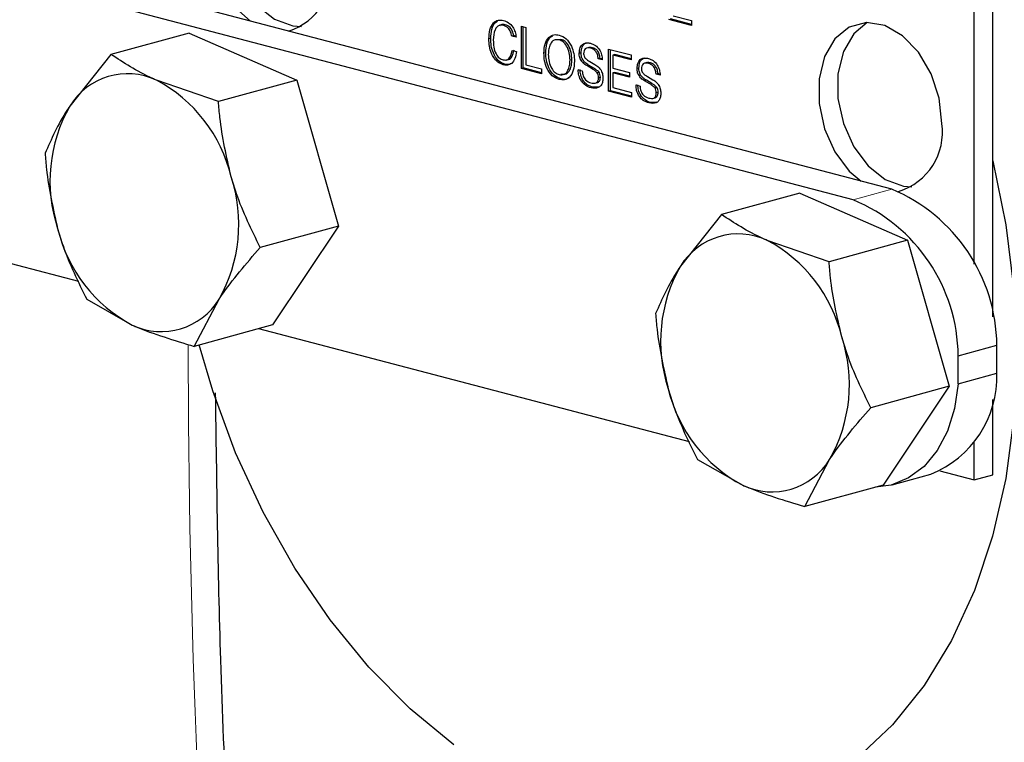
# Model space of a CAD drawing. Units: inches. Extents: x 0.5 to 33.5, y 0.5 to 21.
# Drawn here: x 29.8 to 30.1, y 15.6 to 15.9 of the extents above; entities that cross this region are included whole.
import ezdxf

# ---------------------------------------------------------------- set-up
doc = ezdxf.new("R2010")
doc.units = ezdxf.units.IN
doc.header["$MEASUREMENT"] = 0

msp = doc.modelspace()

# ---------------------------------------------------------------- linework, layer by layer
at = {"color": 7, "linetype": 'Continuous', "lineweight": 30}
for p, q in [((30.0406291978, 15.8225408673), (29.5616474281, 15.9482175778)), ((30.0283844874, 15.8191912602), (29.5616474281, 15.941655165)), ((30.0726536641, 15.7820897533), (30.0726536641, 15.8825186272)), ((30.0667062294, 15.7988493931), (30.0667062294, 15.8808916755)), ((29.9772105191, 15.8744549992), (29.96995927, 15.8763576052)), ((29.9772105234, 15.8747674945), (29.9705423433, 15.8765171083)), ((29.9713586295, 15.8775344103), (29.9772105191, 15.8759989747)), ((29.9772105191, 15.8759989747), (29.9772105191, 15.8744549992)), ((29.8179940708, 15.8720695182), (29.7931931809, 15.8652850983)), ((29.8179940708, 15.8720695182), (29.8520806457, 15.8571493017)), ((29.918107932, 15.8746893396), (29.91752485, 15.8745298342)), ((29.9232713876, 15.874222931), (29.9246707471, 15.8738557604)), ((29.9232713876, 15.8608417782), (29.9232713876, 15.874222931)), ((29.9238544696, 15.8610012836), (29.9238544696, 15.8740699674)), ((29.9246707471, 15.8738557604), (29.9246707471, 15.8620185832)), ((29.9135500586, 15.8703875085), (29.9129669766, 15.8702280031)), ((29.9208013077, 15.871237776), (29.9202182258, 15.8710782706)), ((29.9216175864, 15.8707110997), (29.9202182258, 15.8710782706)), ((29.9215480481, 15.871041842), (29.9208013077, 15.871237776)), ((29.9358086944, 15.8700449574), (29.9352256122, 15.869885452)), ((29.9203454428, 15.8665845073), (29.9217448024, 15.8662173368)), ((29.9309785027, 15.8658225855), (29.9303954208, 15.8656630801)), ((29.9421734174, 15.865761508), (29.9415903355, 15.8656020025)), ((29.9446399756, 15.8674977058), (29.9439111204, 15.8672983237)), ((29.9458030202, 15.8674226164), (29.9452199377, 15.8672631112)), ((29.9508770257, 15.866979677), (29.9580010588, 15.8651104496)), ((29.9508770257, 15.8535985242), (29.9508770257, 15.866979677)), ((29.9514601076, 15.8537580296), (29.9514601076, 15.8668267134)), ((29.7931931809, 15.8652850983), (29.7801485809, 15.8489020899)), ((29.9184651556, 15.8635214755), (29.9191940011, 15.8637208557)), ((29.9392474728, 15.8636529471), (29.9386643906, 15.8634934418)), ((29.9427279949, 15.8635546615), (29.9421449127, 15.8633951562)), ((29.9449018977, 15.8630738246), (29.9465775624, 15.8620793101)), ((29.9482101608, 15.8640461546), (29.9476270783, 15.8638866494)), ((29.9488992305, 15.8635528598), (29.9476270783, 15.8638866494)), ((29.9488528353, 15.8638775314), (29.9482101608, 15.8640461546)), ((29.9528594683, 15.865228036), (29.9522763939, 15.8650685332)), ((29.9522763939, 15.8650685332), (29.9522763939, 15.8609512337)), ((29.9580010588, 15.8635664741), (29.9522763939, 15.8650685332)), ((29.958001061, 15.86387897), (29.9528594683, 15.865228036)), ((29.9580010588, 15.8651104496), (29.9580010588, 15.8635664741)), ((29.9629589246, 15.8626911221), (29.9622300683, 15.8624917402)), ((29.9641219686, 15.8626160328), (29.9635388866, 15.8624565274)), ((29.9180224595, 15.8621884195), (29.9174393775, 15.8620289141)), ((29.9238544696, 15.8610012836), (29.9232713876, 15.8608417782)), ((29.9296321325, 15.8591728256), (29.9232713876, 15.8608417782)), ((29.9296321335, 15.8594853218), (29.9238544696, 15.8610012836)), ((29.9246707471, 15.8620185832), (29.9296321325, 15.8607168011)), ((29.9296321325, 15.8607168011), (29.9296321325, 15.8591728256)), ((29.941272295, 15.8604074835), (29.9425444475, 15.8600736939)), ((29.941272295, 15.8603082885), (29.941272295, 15.8604074835)), ((29.9414573567, 15.8603589131), (29.941272295, 15.8603082885)), ((29.9456393525, 15.8607573892), (29.9439597097, 15.8617583158)), ((29.9462224259, 15.8609168923), (29.9445427917, 15.8619178212)), ((29.9478603247, 15.859615956), (29.9472772427, 15.8594564506)), ((29.9522763939, 15.8609512337), (29.9574922036, 15.8595826916)), ((29.9528594683, 15.8595667609), (29.9522763939, 15.8594072581)), ((29.9574922046, 15.8583512123), (29.9528594683, 15.8595667609)), ((29.9574922036, 15.8595826916), (29.9574922036, 15.8580387161)), ((29.9604923664, 15.8609549242), (29.9599092844, 15.8607954188)), ((29.8272797471, 15.8503648795), (29.8076325211, 15.8571127153)), ((29.8520806457, 15.8571493017), (29.8272797471, 15.8503648795)), ((29.8520806457, 15.8571493017), (29.8652858717, 15.8108878984)), ((29.9358086944, 15.8575216106), (29.9352256122, 15.8573621053)), ((29.942912857, 15.8568826069), (29.9423297748, 15.8567231015)), ((29.9466157236, 15.8561727359), (29.9473445701, 15.8563721158)), ((29.948281724, 15.8580658825), (29.9476986415, 15.8579063773)), ((29.9522763939, 15.8594072581), (29.9522763939, 15.8547753315)), ((29.9574922036, 15.8580387161), (29.9522763939, 15.8594072581)), ((29.9610469438, 15.8587480778), (29.9604638619, 15.8585885724)), ((29.9639583004, 15.8559508057), (29.9622786662, 15.8569517346)), ((29.9645413824, 15.8561103111), (29.9628617482, 15.85711124)), ((29.9632208537, 15.8582672436), (29.9648965103, 15.8572727267)), ((29.9665291173, 15.8592395735), (29.9659460353, 15.8590800681)), ((29.96721818, 15.8587462759), (29.9659460353, 15.8590800681)), ((29.9671717837, 15.8590709478), (29.9665291173, 15.8592395735)), ((29.9459202964, 15.8548684984), (29.9453372139, 15.8547089931)), ((29.9478286733, 15.8549188554), (29.9459202964, 15.8548684984)), ((29.9514601076, 15.8537580296), (29.9508770257, 15.8535985242)), ((29.9581282759, 15.8516959178), (29.9508770257, 15.8535985242)), ((29.9581282759, 15.8520084143), (29.9514601076, 15.8537580296)), ((29.9522763939, 15.8547753315), (29.9581282759, 15.8532398934)), ((29.9581282759, 15.8532398934), (29.9581282759, 15.8516959178)), ((29.9595912515, 15.8556009023), (29.9608633962, 15.8552671102)), ((29.9595912515, 15.8555017073), (29.9595912515, 15.8556009023)), ((29.9597763051, 15.8555523294), (29.9595912515, 15.8555017073)), ((29.9661792742, 15.8548093721), (29.9655961901, 15.8546498673)), ((29.9666006714, 15.8532592992), (29.9660175894, 15.8530997938)), ((29.7830309922, 15.7933252734), (29.5616474281, 15.8514125731)), ((29.9612318052, 15.8520760233), (29.9606487232, 15.8519165179)), ((29.9661476217, 15.8501122717), (29.9642392448, 15.8500619148)), ((29.9649346726, 15.8513661522), (29.9656635267, 15.8515655346)), ((29.9642392448, 15.8500619148), (29.9636561629, 15.8499024094)), ((30.0114879898, 15.8212999866), (29.9866870999, 15.8145155668)), ((30.0114879898, 15.8212999866), (30.0455745646, 15.8063797702)), ((29.9866870999, 15.8145155668), (29.9736424999, 15.7981325583)), ((29.8652858717, 15.8108878984), (29.8404849775, 15.8041034796)), ((29.8652858717, 15.8108878984), (29.8444045316, 15.7795465253)), ((30.0207736834, 15.7995953526), (30.0011264574, 15.8063431884)), ((30.0455745646, 15.8063797702), (30.0207736834, 15.7995953526)), ((30.0455745646, 15.8063797702), (30.0587797993, 15.7601183691)), ((29.7855170755, 15.7876823196), (29.799956433, 15.779509847)), ((29.8196036504, 15.7727621078), (29.8274403775, 15.7877204712)), ((29.8444045316, 15.7795465253), (29.8196036504, 15.7727621078)), ((29.9765249155, 15.7425557454), (29.8400670308, 15.7783599818)), ((30.0616829781, 15.7697550467), (30.0739276885, 15.7731046538)), ((30.0739276885, 15.7642605659), (30.0739276885, 15.7731046538)), ((30.0616829781, 15.7609109588), (30.0616829781, 15.7697550467)), ((30.0616829781, 15.7609109588), (30.0739276885, 15.7642605659)), ((30.0587797993, 15.7601183691), (30.0339789181, 15.7533339515)), ((30.0587797993, 15.7601183691), (30.0378984592, 15.7287769961)), ((30.0726536641, 15.7320608948), (30.0726536641, 15.7559440016)), ((30.0667062294, 15.730433943), (30.0667062294, 15.7423054099)), ((29.9790109945, 15.736912788), (29.993450352, 15.7287403154)), ((30.0130975693, 15.7219925762), (30.0209342922, 15.7369509408)), ((30.0407419801, 15.7288963386), (30.0529866818, 15.732245948)), ((30.0559063415, 15.7332676482), (30.0667062294, 15.730433943)), ((30.0667062294, 15.730433943), (30.0726536641, 15.7320608948)), ((30.0378984592, 15.7287769961), (30.0130975693, 15.7219925762))]:
    msp.add_line(p, q, dxfattribs=at)
at = {"color": 8, "linetype": 'Continuous', "lineweight": 0}
for p, q in [((29.9445427917, 15.8619178212), (29.9439597097, 15.8617583158)), ((29.9462224259, 15.8609168923), (29.9456393525, 15.8607573892)), ((29.9628617482, 15.85711124), (29.9622786662, 15.8569517346)), ((29.9645413824, 15.8561103111), (29.9639583004, 15.8559508057)), ((30.0283844874, 15.8191912602), (30.0406291978, 15.8225408673))]:
    msp.add_line(p, q, dxfattribs=at)
at = {"color": 7, "linetype": 'Continuous', "lineweight": 30, "flags": 128}
for points in [[(29.8629797474, 15.8942025961), (29.8621118341, 15.9021955113), (29.8595852011, 15.9099337093), (29.8556243497, 15.9167295788), (29.8505812124, 15.921979255), (29.8449039192, 15.9252162404), (29.8390968962, 15.9261531196), (29.8336761415, 15.9247064092), (29.8291233001, 15.9210048336), (29.8258429188, 15.9153771788), (29.8241264684, 15.9083234861), (29.8241264684, 15.9004705948), (29.8258429188, 15.8925161668), (29.8291233001, 15.8851670792), (29.8336761415, 15.8790763267), (29.8373942907, 15.8758662663)], [(29.8393001203, 15.9261607761), (29.8350707262, 15.9226317876), (29.8317903449, 15.9170041328), (29.8300739031, 15.9099504379), (29.8300739031, 15.9020975465), (29.8317903449, 15.8941431209), (29.8350707262, 15.8867940333), (29.8396235676, 15.8807032808), (29.8450443309, 15.8764119389), (29.8508513453, 15.8743013957), (29.853535329, 15.8741230008)], [(30.056473675, 15.8434330669), (30.0556057531, 15.8514259797), (30.05307912, 15.8591641778), (30.0491182687, 15.8659600473), (30.04407514, 15.8712097258), (30.0383978382, 15.8744467088), (30.0325908152, 15.8753835881), (30.0271700605, 15.8739368776), (30.0226172191, 15.870235302), (30.0193368378, 15.8646076472), (30.0176203873, 15.8575539546), (30.0176203873, 15.8497010632), (30.0193368378, 15.8417466353), (30.0226172191, 15.8343975476), (30.0271700605, 15.8283067951), (30.0308882183, 15.8250967371)], [(30.0327940392, 15.8753912445), (30.0285646452, 15.8718622561), (30.0252842639, 15.8662346013), (30.023567822, 15.8591809063), (30.023567822, 15.851328015), (30.0252842639, 15.8433735893), (30.0285646452, 15.8360245017), (30.0331174866, 15.8299337492), (30.0385382499, 15.8256424074), (30.0443452642, 15.8235318641), (30.0470292479, 15.8233534693)], [(30.0726536641, 15.8315773254), (30.0767371414, 15.8113303512), (30.0792534382, 15.7906985731), (30.0800957356, 15.7702516796), (30.0792534382, 15.7502467906), (30.0767371414, 15.7309354784), (30.0725784933, 15.7125605836), (30.06682978, 15.6953532123), (30.0595633117, 15.6795297166), (30.0508704637, 15.6652891872), (30.0408605354, 15.6528105184), (30.0296594279, 15.642250831)], [(29.9018951042, 15.6465000547), (29.8880164947, 15.6578938958), (29.8748688049, 15.6711426913), (29.8626173751, 15.6860798403), (29.8514162589, 15.702517491), (29.8414063478, 15.7202490259), (29.8327134912, 15.7390512712), (29.8254470143, 15.7586879647), (29.821135233, 15.7732617827)], [(30.0616829781, 15.7609109588), (30.0605201804, 15.7530714218), (30.0582715361, 15.7459414576), (30.0550130112, 15.7397619769), (30.0508547174, 15.7347416692), (30.0459371703, 15.7310503464), (30.0404265182, 15.7288125589), (30.0354707115, 15.72811287)]]:
    msp.add_lwpolyline(points, dxfattribs=at)
at = {"color": 7, "linetype": 'Continuous', "lineweight": 30}
for centre, radius, start, end in [((29.843550462, 15.8914005665), 0.0196302955043893, 287.6234310574, 8.206433086), ((29.7984373365, 15.8377876631), 0.0214011463274567, 64.554109705, 148.7121489652), ((29.785699765, 15.8157250467), 0.046839992523142, 13.3266972296, 62.0793372903), ((29.8218493549, 15.8251867368), 0.0479726226700114, 150.3729826384, 198.3288667006), ((30.037114429, 15.8406132923), 0.0195635255860815, 286.8108538761, 8.2871502135), ((29.7857395969, 15.8114358157), 0.047972624202064, 330.3729954752, 18.3288798095), ((30.0198583939, 15.7726179346), 0.0540714851805112, 0.5157493272, 67.4098876048), ((30.0076136835, 15.7692683275), 0.0540714851804996, 0.5157493272, 67.4098876048), ((29.8218891929, 15.8208975245), 0.0468400021765212, 193.3267042078, 242.0793383464), ((29.9919312749, 15.7870180968), 0.0214011809389558, 64.5541600913, 148.7120965391), ((32.8104106706, 15.7316560646), 3.071847757925827, 178.6362569777, 189.9037913309), ((29.9791936772, 15.7649555226), 0.0468400012825685, 13.3266838881, 62.079309742), ((30.0153432439, 15.7744172129), 0.0479725928555363, 150.3729728123, 198.3288894996), ((29.8091516178, 15.7988349098), 0.0214011559557565, 244.5541214234, 328.7121278741), ((29.9792335182, 15.7606662939), 0.0479726226699893, 330.3729826384, 18.3288667006), ((30.0405312504, 15.7632492865), 0.0334117459179072, 291.887540659, 1.7344466935), ((30.0153831472, 15.7701280142), 0.0468400374730344, 193.3267221439, 242.079312376), ((30.0026455368, 15.7480653671), 0.0214011459014329, 244.5541086752, 328.7121499951)]:
    msp.add_arc(centre, radius, start, end, dxfattribs=at)
at = {"color": 8, "linetype": 'Continuous', "lineweight": 0}
msp.add_arc((32.9771186687, 15.7740493856), 3.159437431782968, 180.0119306995, 189.6635060624, dxfattribs=at)
at = {"color": 7, "linetype": 'Continuous', "lineweight": 30}
for points, knots in [([(29.91296697661795, 15.87022800308873), (29.91301620566529, 15.87121035540959), (29.91311442045884, 15.87317020504337), (29.91421888244699, 15.87532779753321), (29.91585383104262, 15.87633020491053), (29.91701371113087, 15.8761471861621), (29.91759442065982, 15.87605555537003)], [0, 0, 0, 0, 0.2805989992697717, 0.559811214648277, 0.7796135783492902, 1, 1, 1, 1]), ([(29.9135500585799, 15.87038750849188), (29.91360495624296, 15.87135492030531), (29.91371448025237, 15.87328496276358), (29.91458157112244, 15.87528337156048), (29.91544883176877, 15.87570997482578), (29.91567599278855, 15.87582171474296)], [0, 0, 0, 0, 0.4258603335565848, 0.8496159687641288, 1, 1, 1, 1]), ([(29.91759442065982, 15.87605555537003), (29.91812417954778, 15.87586887561347), (29.9191817089695, 15.87549621676907), (29.92049667170853, 15.87413262630057), (29.92134673508675, 15.87242936652132), (29.92152724345498, 15.87128423064017), (29.92161758637853, 15.87071109974116)], [0, 0, 0, 0, 0.280429261564563, 0.559805982599274, 0.7796865882164968, 1, 1, 1, 1]), ([(29.91752485001297, 15.87452983421464), (29.9171619080975, 15.87458476256406), (29.91643664884431, 15.87469452473805), (29.91550175522891, 15.87411582555032), (29.91454699009551, 15.87264087676266), (29.91444077893217, 15.87100641617109), (29.91436633616467, 15.86986083254335)], [0, 0, 0, 0, 0.1871338809355625, 0.3739457278036564, 0.5612023146940396, 1, 1, 1, 1]), ([(29.91810793197493, 15.8746893396178), (29.91773995743419, 15.87475496909692), (29.9170695667829, 15.87487453549181), (29.91653430098687, 15.87447578874521), (29.91629284028059, 15.87429591237018)], [0, 0, 0, 0, 0.548895692428963, 1, 1, 1, 1]), ([(29.92021822575152, 15.87107827057596), (29.92012261578849, 15.87155476729856), (29.91993159196612, 15.87250678341084), (29.91897335295979, 15.87394925220801), (29.91807392046391, 15.87430975842889), (29.91752485001297, 15.87452983421464)], [0, 0, 0, 0, 0.2807501261742458, 0.560924411378348, 1, 1, 1, 1]), ([(29.92080130771347, 15.87123777597911), (29.92070569874494, 15.87171427297734), (29.92051467690336, 15.87266628967105), (29.91955642019321, 15.87410875354845), (29.91865699682699, 15.87446926229839), (29.91810793197493, 15.8746893396178)], [0, 0, 0, 0, 0.2807501278648812, 0.5609244328513971, 1, 1, 1, 1]), ([(29.917439377504, 15.86202891414635), (29.91670936788848, 15.86233002365379), (29.91525052941385, 15.86293175563811), (29.91374642411599, 15.86537223234245), (29.91305477499599, 15.86790294295217), (29.91299626551163, 15.8694523801142), (29.91296697661795, 15.87022800308873)], [0, 0, 0, 0, 0.2793420064203582, 0.5582321901994294, 0.7788582389232145, 1, 1, 1, 1]), ([(29.91802245946595, 15.8621884195495), (29.91729245054285, 15.86248952903335), (29.91583361272964, 15.86309126126848), (29.91432950892721, 15.86553173775483), (29.91363785638757, 15.86806244780874), (29.91357934727858, 15.86961188546008), (29.9135500585799, 15.87038750849188)], [0, 0, 0, 0, 0.2793417770512841, 0.5582320082297717, 0.7788582013385629, 1, 1, 1, 1]), ([(29.91436633616467, 15.86986083254335), (29.91439078471995, 15.86912184063818), (29.91443953302327, 15.86764835473541), (29.91503287008894, 15.86554389225689), (29.9161982341033, 15.86404018378801), (29.91705681871219, 15.86372055104671), (29.91748708309041, 15.86356037279372)], [0, 0, 0, 0, 0.2812189379421859, 0.5607262241341658, 0.7798657743399517, 1, 1, 1, 1]), ([(29.9303954207588, 15.86566308011318), (29.93045378736442, 15.86665993169687), (29.93057030155144, 15.86864989411798), (29.9317830055411, 15.87074634545356), (29.93345889092923, 15.87170433245528), (29.93463630166261, 15.87152112530993), (29.93522561219252, 15.87142942757281)], [0, 0, 0, 0, 0.2803591486366677, 0.5596662324985296, 0.779606794375034, 1, 1, 1, 1]), ([(29.93097850272075, 15.86582258551633), (29.93104232426282, 15.86680434517264), (29.93116972785273, 15.86876418037237), (29.93212234349514, 15.87069601297607), (29.93299728611523, 15.87109979001134), (29.93321671466291, 15.871201054033)], [0, 0, 0, 0, 0.4292335533680258, 0.8568563816933372, 1, 1, 1, 1]), ([(29.93522561219252, 15.86988545202402), (29.93466255571448, 15.8699376017835), (29.93353613035431, 15.87004193023703), (29.93240621395866, 15.86872169360522), (29.93186458025928, 15.86705677720616), (29.93181806860821, 15.86588325872098), (29.93179478948798, 15.86529591173846)], [0, 0, 0, 0, 0.2790127411719551, 0.55818028869665, 0.7788688652735318, 0.9999999999999999, 0.9999999999999999, 0.9999999999999999, 0.9999999999999999]), ([(29.93522561219252, 15.87142942757281), (29.93597895617997, 15.87112737502303), (29.93748405238958, 15.87052390814023), (29.93912082681431, 15.86813018455196), (29.93995747421353, 15.86553672655161), (29.94002830279302, 15.86393039584786), (29.94006375928359, 15.8631262734181)], [0, 0, 0, 0, 0.2796556114421935, 0.5587203293470869, 0.7790972430896329, 0.9999999999999999, 0.9999999999999999, 0.9999999999999999, 0.9999999999999999]), ([(29.9386643905544, 15.86349344179282), (29.93862724761131, 15.86426022662697), (29.93855311462393, 15.86579063982815), (29.9377496127922, 15.86787529689606), (29.93655148093494, 15.86937597520027), (29.93566779658115, 15.86971553875084), (29.93522561219252, 15.86988545202402)], [0, 0, 0, 0, 0.2806608735773831, 0.5601664076433117, 0.7799128757936094, 1, 1, 1, 1]), ([(29.93924747276955, 15.86365294712814), (29.93921032937839, 15.86441973184097), (29.93913619549716, 15.86595014479103), (29.93833269977686, 15.86803480358962), (29.93713454947935, 15.86953547676223), (29.9362508742298, 15.86987504283181), (29.93580869442455, 15.87004495735481)], [0, 0, 0, 0, 0.2806608753782052, 0.5601664079444116, 0.77991288974794, 1, 1, 1, 1]), ([(29.94159033548286, 15.86560200254843), (29.941644501846, 15.86626665857116), (29.94175271960021, 15.86759455983539), (29.94279562505803, 15.86872450656981), (29.94399795490995, 15.86904658933311), (29.9447817952361, 15.86889498191159), (29.94517421604111, 15.86881908136857)], [0, 0, 0, 0, 0.279420432569139, 0.5582477747457606, 0.7788417384721199, 1, 1, 1, 1]), ([(29.94217341744481, 15.86576150795158), (29.94222937538577, 15.86641857367007), (29.9423411724999, 15.86773131051973), (29.9432171767808, 15.86879459229233), (29.94387083957313, 15.86892924083685), (29.94405813434061, 15.86896782184243)], [0, 0, 0, 0, 0.4169049788443131, 0.8329250988578831, 1, 1, 1, 1]), ([(29.94517421604111, 15.86881908136857), (29.94568939145234, 15.86864061175508), (29.94671703283085, 15.86828461114706), (29.94799574383225, 15.86693824143985), (29.9487555067449, 15.86522077654071), (29.94885127463933, 15.8641093883495), (29.9488992304871, 15.86355285984662)], [0, 0, 0, 0, 0.2806418005737024, 0.5598076315787577, 0.779573328464905, 1, 1, 1, 1]), ([(29.9217448023559, 15.86621733677341), (29.92161829647544, 15.86545178628773), (29.92136572465871, 15.86392334763922), (29.92026019697842, 15.86240913403494), (29.91886104534034, 15.86178868659666), (29.91791355273844, 15.86194878997685), (29.917439377504, 15.86202891414635)], [0, 0, 0, 0, 0.2802570350511088, 0.5595394319562457, 0.7795703178090032, 0.9999999999999999, 0.9999999999999999, 0.9999999999999999, 0.9999999999999999]), ([(29.91748708309041, 15.86356037279372), (29.91789878677865, 15.86351199377273), (29.91872169724178, 15.86341529412269), (29.91989235671216, 15.86447149648001), (29.92017358726967, 15.86578304238734), (29.92034544280918, 15.86658450731879)], [0, 0, 0, 0, 0.2802575141395598, 0.5601767663133866, 1, 1, 1, 1]), ([(29.91911467973093, 15.86374367872186), (29.91916466886914, 15.86374314456393), (29.9196151770038, 15.86373833066834), (29.92046040849533, 15.86469289236594), (29.92075096828538, 15.86596602284827), (29.92092852477113, 15.86674401272194)], [0, 0, 0, 0, 0.0462937934038169, 0.4172052421350858, 1, 1, 1, 1]), ([(29.93580869442455, 15.85752161059263), (29.93505648882789, 15.85782498392526), (29.9335535583018, 15.85843113342006), (29.93192040126129, 15.86082416391075), (29.93108747739443, 15.86341493939551), (29.93101485649208, 15.86501939874318), (29.93097850272075, 15.86582258551633)], [0, 0, 0, 0, 0.2796391722967923, 0.5587278932807369, 0.7791007170171257, 1, 1, 1, 1]), ([(29.94272799488677, 15.86355466154765), (29.94254184314866, 15.86394931017368), (29.94220829645785, 15.86465644159552), (29.94218410687158, 15.86542283650259), (29.94217341744481, 15.86576150795158)], [0, 0, 0, 0, 0.5580979911629146, 0.9999999999999999, 0.9999999999999999, 0.9999999999999999, 0.9999999999999999]), ([(29.94521993767576, 15.86726311117948), (29.94491962595785, 15.86732404312369), (29.94432086841974, 15.86744552842956), (29.94352236377598, 15.86720544409196), (29.94304125246808, 15.86645299856707), (29.94300558734312, 15.86582224578881), (29.94298771080776, 15.86550609172072)], [0, 0, 0, 0, 0.281178273140497, 0.5606095285514889, 0.7797630231456861, 1, 1, 1, 1]), ([(29.94580302017785, 15.86742261643792), (29.94549513456856, 15.86750809239228), (29.94506610568124, 15.86762720043918), (29.94469324801179, 15.867459677892), (29.94458796558991, 15.86741237517858)], [0, 0, 0, 0, 0.7176337500726457, 1, 1, 1, 1]), ([(29.94762707827543, 15.86388664938343), (29.94757053236523, 15.86434333627233), (29.94745766425946, 15.86525490324339), (29.94679150427592, 15.86637043881531), (29.94599517023577, 15.86700346744063), (29.94547855104899, 15.86717649543782), (29.94521993767576, 15.86726311117948)], [0, 0, 0, 0, 0.2799324888660931, 0.55875747077416, 0.7791192781484334, 1, 1, 1, 1]), ([(29.94821016077753, 15.86404615464187), (29.94815361019975, 15.86450284026082), (29.94804073278225, 15.86541440465693), (29.94737458951204, 15.86652994516723), (29.94657825186756, 15.86716297237301), (29.946061633144, 15.86733600062659), (29.94580302017785, 15.86742261643792)], [0, 0, 0, 0, 0.279932501798286, 0.5587574720237981, 0.7791194284130741, 1, 1, 1, 1]), ([(29.80763252113604, 15.85711271527861), (29.80723102607747, 15.85729029876886), (29.80151280210214, 15.85981950093439), (29.79720164121257, 15.86265172960419), (29.793193180917, 15.86528509830966)], [0, 0, 0, 0, 0.0702132445862129, 0.9999999999999999, 0.9999999999999999, 0.9999999999999999, 0.9999999999999999]), ([(29.93522561219252, 15.85736210526184), (29.93447340666741, 15.85766547858599), (29.93297047619405, 15.85827162810026), (29.93133731950192, 15.86066465867338), (29.93050439462694, 15.86325543396006), (29.93043177425931, 15.86485989337517), (29.9303954207588, 15.86566308011318)], [0, 0, 0, 0, 0.2796391422844377, 0.5587278668605069, 0.7791007227375345, 1, 1, 1, 1]), ([(29.93179478948798, 15.86529591173846), (29.93183199118775, 15.86453012133595), (29.93190624250789, 15.8630016710585), (29.93270569593536, 15.86091812142817), (29.93390154097213, 15.85941737887578), (29.93478404802319, 15.85907659347033), (29.93522561219252, 15.85890608081063)], [0, 0, 0, 0, 0.2806576402088872, 0.5601679606311858, 0.7799291587836987, 1, 1, 1, 1]), ([(29.93522561219252, 15.85890608081063), (29.93578949553637, 15.85885269162257), (29.93691754763515, 15.85874588622335), (29.93805022201713, 15.86006529088634), (29.93859472501359, 15.86173044547014), (29.93864115204079, 15.86290535457555), (29.9386643905544, 15.86349344179282)], [0, 0, 0, 0, 0.279038742484104, 0.5582187211829182, 0.7788714703909314, 1, 1, 1, 1]), ([(29.94006375928359, 15.8631262734181), (29.94000478304695, 15.86212886518463), (29.93988705223566, 15.86013779747289), (29.9386747204332, 15.85803699703366), (29.93699445514109, 15.85708329914827), (29.93581566917253, 15.85726910011771), (29.93522561219252, 15.85736210526184)], [0, 0, 0, 0, 0.2803346336078232, 0.5596156305192332, 0.7795597521277591, 1, 1, 1, 1]), ([(29.93580869442455, 15.85906558614143), (29.93637257771661, 15.85901219698635), (29.93750062977348, 15.85890539164727), (29.93863330417344, 15.86022479621736), (29.93917780721487, 15.8618899508022), (29.93922423425138, 15.86306485991143), (29.93924747276955, 15.86365294712814)], [0, 0, 0, 0, 0.2790387234217617, 0.5582187135737801, 0.7788714675142241, 1, 1, 1, 1]), ([(29.94214491265474, 15.86339515621686), (29.94195876088476, 15.86378980484571), (29.94162521414374, 15.86449693625793), (29.94160102480151, 15.86526333112569), (29.94159033548286, 15.86560200254843)], [0, 0, 0, 0, 0.5580980027552565, 0.9999999999999999, 0.9999999999999999, 0.9999999999999999, 0.9999999999999999]), ([(29.94395970970011, 15.86175831579644), (29.94358834242263, 15.86198508134649), (29.9429261157185, 15.8623894524689), (29.94238331741994, 15.86308823913343), (29.94214491265474, 15.86339515621686)], [0, 0, 0, 0, 0.560785717587386, 1, 1, 1, 1]), ([(29.94454279166206, 15.86191782119959), (29.94417142448106, 15.86214458674529), (29.9435091978828, 15.86254895790036), (29.94296639965243, 15.86324774446775), (29.94272799488677, 15.86355466154765)], [0, 0, 0, 0, 0.5607856615538757, 0.9999999999999999, 0.9999999999999999, 0.9999999999999999, 0.9999999999999999]), ([(29.94298771080776, 15.86550609172072), (29.94300219479029, 15.86524621685034), (29.94302804999824, 15.86478231689766), (29.94327062181863, 15.86440415108883), (29.94337730588992, 15.86423783223101)], [0, 0, 0, 0, 0.5601959406928588, 1, 1, 1, 1]), ([(29.94337730588992, 15.86423783223101), (29.94365003938022, 15.86398141920756), (29.94413788043251, 15.86352277073339), (29.94466810269335, 15.86321120549385), (29.94490189773233, 15.86307382460152)], [0, 0, 0, 0, 0.5590621966464341, 1, 1, 1, 1]), ([(29.95990928444341, 15.86079541877623), (29.9599634547885, 15.86146007631081), (29.96007168053333, 15.86278798102733), (29.96111457144266, 15.86391792136883), (29.96231690130344, 15.86424000592299), (29.96310074846707, 15.86408839995222), (29.96349317310383, 15.86401250005646)], [0, 0, 0, 0, 0.2794203634054964, 0.5582478180914905, 0.7788415298739182, 1, 1, 1, 1]), ([(29.96049236640537, 15.86095492417938), (29.96054832374995, 15.86161199015001), (29.96066011970501, 15.86292472788377), (29.96153612511373, 15.8639880085138), (29.96218978801346, 15.86412265718384), (29.96237708276102, 15.86416123821494)], [0, 0, 0, 0, 0.4169048642385653, 0.8329251112429495, 1, 1, 1, 1]), ([(29.96353888663631, 15.86245652740728), (29.96323857498843, 15.86251745921251), (29.96263981726023, 15.86263894430819), (29.96184131155608, 15.86239886163158), (29.96136020192991, 15.86164641396065), (29.96132453557887, 15.86101566210888), (29.96130665841795, 15.8606995083103)], [0, 0, 0, 0, 0.2811782222446845, 0.5606097357880111, 0.7797629912652451, 0.9999999999999999, 0.9999999999999999, 0.9999999999999999, 0.9999999999999999]), ([(29.96412196859826, 15.86261603281043), (29.96381408066789, 15.86270150763527), (29.96338504799428, 15.86282061426145), (29.96301220125277, 15.86265309585482), (29.96290692157234, 15.86260579415589)], [0, 0, 0, 0, 0.7176328268206217, 1, 1, 1, 1]), ([(29.96349317310383, 15.86401250005646), (29.96400834906325, 15.863834030645), (29.96503599218506, 15.86347803021487), (29.96631469016876, 15.86213165808732), (29.96707445392333, 15.86041419270437), (29.96717022335151, 15.85930280461798), (29.9672181799878, 15.85874627592971)], [0, 0, 0, 0, 0.2806416230086816, 0.5598076313708257, 0.7795732341372849, 1, 1, 1, 1]), ([(29.96652911730011, 15.85923957347446), (29.96647256860115, 15.85969625940212), (29.96635969491356, 15.86060782457832), (29.96569353134814, 15.86172335937008), (29.96489721488101, 15.86235639264371), (29.96438058651245, 15.86252941827277), (29.96412196859826, 15.86261603281043)], [0, 0, 0, 0, 0.279932393106279, 0.5587573555366937, 0.7791192677280114, 1, 1, 1, 1]), ([(29.9204474459088, 15.86252364848103), (29.92011436531165, 15.86233745187408), (29.91937285844324, 15.8619229393984), (29.91850208597638, 15.86209412792117), (29.91802245946595, 15.8621884195495)], [0, 0, 0, 0, 0.4491942169928809, 1, 1, 1, 1]), ([(29.94232977477286, 15.856723101525), (29.94198121480445, 15.85734813494948), (29.94135677689179, 15.85846786929163), (29.94129818223725, 15.85974434075729), (29.94127229499929, 15.860308288456)], [0, 0, 0, 0, 0.5581979590748964, 1, 1, 1, 1]), ([(29.94291285700488, 15.85688260685579), (29.94256429703647, 15.85750764028028), (29.94193985912381, 15.85862737462242), (29.94188126446928, 15.85990384608808), (29.94185537723131, 15.86046779378679)], [0, 0, 0, 0, 0.5581979590748964, 1, 1, 1, 1]), ([(29.94254444748103, 15.86007369385921), (29.94259091953564, 15.85955041871705), (29.9426836545028, 15.8585062233714), (29.94370579219784, 15.8568631746819), (29.94468865962043, 15.85649224384075), (29.9452895083226, 15.85626548557268)], [0, 0, 0, 0, 0.2808005501802388, 0.5603373902835844, 1, 1, 1, 1]), ([(29.94727724270991, 15.85945645060463), (29.94698684656643, 15.85974677401773), (29.94646720148064, 15.86026628895721), (29.94589277089018, 15.8606070552089), (29.94563935253043, 15.86075738916743)], [0, 0, 0, 0, 0.5588355426121889, 0.9999999999999999, 0.9999999999999999, 0.9999999999999999, 0.9999999999999999]), ([(29.94786032467186, 15.85961595600778), (29.94756992953781, 15.85990627969956), (29.94705028623262, 15.86042579516344), (29.94647584772047, 15.86076655924475), (29.94622242585007, 15.86091689225521)], [0, 0, 0, 0, 0.5588355149503357, 1, 1, 1, 1]), ([(29.9465775623964, 15.86207931014408), (29.94697797565665, 15.8618316661912), (29.94769191604224, 15.86139011483223), (29.94825458462373, 15.86060363723105), (29.94850168069285, 15.86025825536666)], [0, 0, 0, 0, 0.5608497128620727, 1, 1, 1, 1]), ([(29.94769864151634, 15.85790637726332), (29.9476863545809, 15.85821708807846), (29.94766444582186, 15.85877111462234), (29.94739540100979, 15.85924731454137), (29.94727724270991, 15.85945645060463)], [0, 0, 0, 0, 0.5608229760113078, 1, 1, 1, 1]), ([(29.94828172401844, 15.85806588252176), (29.94826943711745, 15.85837659336533), (29.94824752841384, 15.85893062011206), (29.9479784831928, 15.85940681991998), (29.94786032467186, 15.85961595600778)], [0, 0, 0, 0, 0.5608228219993215, 1, 1, 1, 1]), ([(29.94850168069285, 15.86025825536666), (29.94870344790379, 15.85978919349134), (29.94906510439067, 15.85894842620726), (29.94908654025832, 15.85805709820987), (29.94909601711131, 15.85766303977792)], [0, 0, 0, 0, 0.5578973923039581, 1, 1, 1, 1]), ([(29.96046386188537, 15.8585885723723), (29.96027771396227, 15.8589832223607), (29.95994417426942, 15.85969035587971), (29.95991997717949, 15.86045674853177), (29.95990928444341, 15.86079541877623)], [0, 0, 0, 0, 0.5580982626205808, 1, 1, 1, 1]), ([(29.96104694384732, 15.85874807777546), (29.96086079592422, 15.85914272776385), (29.96052725623137, 15.85984986128286), (29.96050305914144, 15.86061625393492), (29.96049236640537, 15.86095492417938)], [0, 0, 0, 0, 0.5580982626205808, 1, 1, 1, 1]), ([(29.96130665841795, 15.8606995083103), (29.96132114618311, 15.86043963438985), (29.9613470081465, 15.85997573607679), (29.96158957901396, 15.85959756999481), (29.96169626268257, 15.85943125099126)], [0, 0, 0, 0, 0.5601958729666876, 1, 1, 1, 1]), ([(29.96169626268257, 15.85943125099126), (29.96196899158104, 15.85917483671066), (29.96245682409241, 15.85871618629569), (29.96298705504308, 15.858404623345), (29.96322085371477, 15.85826724357883)], [0, 0, 0, 0, 0.559062571905429, 1, 1, 1, 1]), ([(29.96594603533815, 15.85908006807131), (29.96588948577288, 15.85953675420953), (29.96577661038954, 15.86044831953585), (29.96511044774605, 15.86156385341535), (29.96431413233075, 15.86219688786056), (29.96379750457966, 15.86236991300095), (29.96353888663631, 15.86245652740728)], [0, 0, 0, 0, 0.2799326743863243, 0.5587577513816971, 0.7791191769714608, 1, 1, 1, 1]), ([(29.93841254103182, 15.85790816487809), (29.93813007830877, 15.85771863819505), (29.93735946568887, 15.85720157296189), (29.93641008572961, 15.8573974995436), (29.93580869442455, 15.85752161059263)], [0, 0, 0, 0, 0.3665430798283283, 1, 1, 1, 1]), ([(29.945337213909, 15.85470899312247), (29.94472824649504, 15.85490309794658), (29.94364187093941, 15.85524937384132), (29.94273034512901, 15.85627318661924), (29.94232977477286, 15.856723101525)], [0, 0, 0, 0, 0.5605496283576485, 1, 1, 1, 1]), ([(29.9459202964111, 15.85486849838091), (29.94531132430235, 15.85506260194363), (29.94422494034091, 15.85540887559782), (29.94331342345395, 15.85643269084766), (29.94291285700488, 15.85688260685579)], [0, 0, 0, 0, 0.5605496126316313, 1, 1, 1, 1]), ([(29.9452895083226, 15.85626548557268), (29.94585862738063, 15.85615728195366), (29.94657106686105, 15.85602182957507), (29.94726038595547, 15.8564824558696), (29.94762166693504, 15.85697647672788), (29.94766790037195, 15.8575350052318), (29.94769864151634, 15.85790637726332)], [0, 0, 0, 0, 0.4992786792785077, 0.6250113009364577, 0.7506656974658975, 1, 1, 1, 1]), ([(29.94909601711131, 15.85766303977792), (29.94906876641721, 15.85721813277186), (29.94901431402732, 15.85632911872796), (29.94846002614583, 15.85530041541949), (29.94727508756763, 15.85442161757228), (29.94613581169716, 15.85459056565031), (29.945337213909, 15.85470899312247)], [0, 0, 0, 0, 0.1871400301460744, 0.3739435718268085, 0.5611534556605896, 1, 1, 1, 1]), ([(29.94726062785667, 15.85643063170719), (29.94733962335945, 15.85642336572218), (29.94755808387037, 15.85640327178336), (29.94784000707249, 15.85665494869106), (29.94820665484033, 15.85712883262215), (29.94825174383011, 15.8576916552667), (29.94828172401844, 15.85806588252176)], [0, 0, 0, 0, 0.12451903953531, 0.3443549573861093, 0.5640540639802712, 1, 1, 1, 1]), ([(29.96227866622269, 15.85695173462903), (29.96190730023651, 15.85717850041019), (29.9612450757598, 15.85758287199066), (29.96070226997376, 15.85828165628526), (29.96046386188537, 15.8585885723723)], [0, 0, 0, 0, 0.5607856538693742, 1, 1, 1, 1]), ([(29.96286174818464, 15.85711124003218), (29.96249038219846, 15.85733800581334), (29.96182815772175, 15.85774237739381), (29.96128535193571, 15.85844116168841), (29.96104694384732, 15.85874807777546)], [0, 0, 0, 0, 0.5607856538693742, 1, 1, 1, 1]), ([(29.96489651027667, 15.85727272666131), (29.96529692226588, 15.85702508234225), (29.96601086082839, 15.85658353005627), (29.96657353780418, 15.85579705505223), (29.96682063775558, 15.85545167405454)], [0, 0, 0, 0, 0.5608493646903552, 1, 1, 1, 1]), ([(29.96064872319327, 15.85191651789751), (29.96030016227272, 15.85254155104466), (29.95967572263823, 15.85366128491886), (29.95961713545836, 15.85493775859493), (29.95959125152187, 15.85550170728859)], [0, 0, 0, 0, 0.5581979446676748, 1, 1, 1, 1]), ([(29.96123180515522, 15.85207602330066), (29.96088324423468, 15.85270105644781), (29.96025880460018, 15.85382079032201), (29.9602002174203, 15.85509726399808), (29.96017433348382, 15.85566121269174)], [0, 0, 0, 0, 0.5581979446676748, 1, 1, 1, 1]), ([(29.96086339617151, 15.85526711015937), (29.96090987229844, 15.85474383629956), (29.96100261542242, 15.85369964316916), (29.96202473523945, 15.85205658961979), (29.96300760635711, 15.85168565957098), (29.96360845728315, 15.85145890180048)], [0, 0, 0, 0, 0.280800435461724, 0.5603373457722628, 0.9999999999999999, 0.9999999999999999, 0.9999999999999999, 0.9999999999999999]), ([(29.96559619005002, 15.85464986726656), (29.96530579915464, 15.85494019186987), (29.96478616276491, 15.85545970963407), (29.96421172317159, 15.85580047282271), (29.9639583004107, 15.85595080568465)], [0, 0, 0, 0, 0.5588347951043683, 1, 1, 1, 1]), ([(29.96617927417256, 15.85480937209087), (29.96588888253656, 15.85509969684342), (29.96536924527729, 15.85561921441905), (29.96479480510668, 15.85595997815252), (29.96454138237265, 15.8561103110878)], [0, 0, 0, 0, 0.5588352852175823, 1, 1, 1, 1]), ([(29.96557957519679, 15.85162404836913), (29.96565857484982, 15.85161678333986), (29.96587704644309, 15.8515966920805), (29.96615894723278, 15.85184836371275), (29.96652562288443, 15.85232225260043), (29.96657069945238, 15.85288507342357), (29.96660067135856, 15.8532592991837)], [0, 0, 0, 0, 0.1245193115344203, 0.3443550869149677, 0.5640544807726318, 1, 1, 1, 1]), ([(29.9660175893966, 15.85309979378055), (29.96600530249562, 15.85341050462411), (29.965983393792, 15.85396453137085), (29.96571434857096, 15.85444073117876), (29.96559619005002, 15.85464986726656)], [0, 0, 0, 0, 0.5608228219993215, 1, 1, 1, 1]), ([(29.96660067135856, 15.8532592991837), (29.96658838431974, 15.85357000991353), (29.96656647539443, 15.85412403584887), (29.96629743180929, 15.85460023610124), (29.96617927417256, 15.85480937209087)], [0, 0, 0, 0, 0.5608234380467084, 0.9999999999999999, 0.9999999999999999, 0.9999999999999999, 0.9999999999999999]), ([(29.96682063775558, 15.85545167405454), (29.96702240069196, 15.85498261125895), (29.96738404962043, 15.8541418420847), (29.9674054876982, 15.8532505145293), (29.96741496553172, 15.85285645615043)], [0, 0, 0, 0, 0.5578972326414838, 1, 1, 1, 1]), ([(29.83127843024796, 15.82652181347013), (29.82984278944241, 15.83279035171638), (29.82802321706301, 15.84073527708213), (29.82740928698554, 15.8486870479974), (29.82727974713126, 15.85036487953463)], [0, 0, 0, 0, 0.7889990097663131, 1, 1, 1, 1]), ([(29.96365616286955, 15.84990240935027), (29.96304719526714, 15.85009651418281), (29.96196081951959, 15.85044279004662), (29.96104929355105, 15.85146660299365), (29.96064872319327, 15.85191651789751)], [0, 0, 0, 0, 0.5605497027995352, 1, 1, 1, 1]), ([(29.9642392448315, 15.85006191475342), (29.96363027722909, 15.85025601958596), (29.96254390148155, 15.85060229544977), (29.961632375513, 15.8516261083968), (29.96123180515522, 15.85207602330066)], [0, 0, 0, 0, 0.5605497027995352, 1, 1, 1, 1]), ([(29.96360845728315, 15.85145890180048), (29.96417757755286, 15.85135069885869), (29.96489001859658, 15.85121524731903), (29.96557933154518, 15.8516758710551), (29.96594062976403, 15.85216989858597), (29.96598685421215, 15.85272842376007), (29.9660175893966, 15.85309979378055)], [0, 0, 0, 0, 0.4992786765160564, 0.6250113382675937, 0.7506655860101591, 1, 1, 1, 1]), ([(29.96741496553172, 15.85285645615043), (29.96738771902283, 15.85241155048815), (29.96733327499893, 15.8515225391801), (29.96677897006694, 15.85049383188043), (29.96559403898419, 15.8496150332991), (29.96445476185379, 15.84978398164438), (29.96365616286955, 15.84990240935027)], [0, 0, 0, 0, 0.1871400990117516, 0.3739436881096702, 0.5611533652267248, 1, 1, 1, 1]), ([(29.78014858092657, 15.84890208990079), (29.77990362533193, 15.84853123613765), (29.77641495718906, 15.84324952084944), (29.77428874919652, 15.83842732762298), (29.77231183214304, 15.83394372298129)], [0, 0, 0, 0, 0.0702146448452828, 1, 1, 1, 1]), ([(29.77231183214304, 15.83394372298129), (29.77244136938515, 15.83226592096193), (29.77305529415482, 15.82431419834113), (29.77487487090449, 15.81636929228416), (29.7763105195809, 15.81010074996139)], [0, 0, 0, 0, 0.2109985596025493, 1, 1, 1, 1]), ([(29.84048497753504, 15.80410347962424), (29.83774728096761, 15.80967244467611), (29.83418327996267, 15.81692226091854), (29.83182515535423, 15.82471507064198), (29.83127843024796, 15.82652181347013)], [0, 0, 0, 0, 0.7681525800991141, 1, 1, 1, 1]), ([(30.00112645737576, 15.80634318835737), (30.00072495635316, 15.80652077025001), (29.99500664732178, 15.80904994971245), (29.99069552464447, 15.81188218857299), (29.98668709987208, 15.81451556675768)], [0, 0, 0, 0, 0.0702132431795729, 1, 1, 1, 1]), ([(29.7763105195809, 15.81010074996139), (29.77685724455338, 15.80829397477962), (29.77921533916151, 15.80050112274476), (29.78277936792806, 15.79325128228181), (29.7855170755103, 15.78768231959783)], [0, 0, 0, 0, 0.231850312784544, 1, 1, 1, 1]), ([(29.82744037754461, 15.78772047121536), (29.82769053206033, 15.78809274875118), (29.83125325624707, 15.79339476049862), (29.83603706293204, 15.79894393605783), (29.84048497753504, 15.80410347962424)], [0, 0, 0, 0, 0.0702143928669838, 0.9999999999999999, 0.9999999999999999, 0.9999999999999999, 0.9999999999999999]), ([(29.97364249988166, 15.79813255834881), (29.97339755024803, 15.79776170618725), (29.96990896778343, 15.79248001489162), (29.96778272348275, 15.78765781016288), (29.96580577270392, 15.78317419490237)], [0, 0, 0, 0, 0.0702146605706933, 1, 1, 1, 1]), ([(30.0247723535242, 15.77575228076047), (30.02333670203334, 15.78202081993577), (30.02151711569723, 15.78996574828597), (30.02090321676396, 15.79791751957121), (30.02077368337097, 15.7995953526134)], [0, 0, 0, 0, 0.7889988303234212, 0.9999999999999999, 0.9999999999999999, 0.9999999999999999, 0.9999999999999999]), ([(29.96580577270392, 15.78317419490237), (29.96593530850982, 15.78149639323683), (29.96654922682129, 15.77354466777854), (29.96836879820027, 15.7655997610534), (29.96980444285715, 15.75933121725173)], [0, 0, 0, 0, 0.2109984398144355, 1, 1, 1, 1]), ([(29.79995643301398, 15.77950984699523), (29.80036313749057, 15.77933368769344), (29.80615553267268, 15.77682477926069), (29.81312424027821, 15.77471953521336), (29.81960365036687, 15.77276210776892)], [0, 0, 0, 0, 0.0702135237341147, 1, 1, 1, 1]), ([(30.03397891809591, 15.75333395154532), (30.03124121025263, 15.7589029136696), (30.02767719521779, 15.76615272478004), (30.02531907685292, 15.77394553817227), (30.0247723535242, 15.77575228076047)], [0, 0, 0, 0, 0.7681527200422218, 1, 1, 1, 1]), ([(29.87054428049234, 15.2541512374512), (29.86489203769251, 15.28980039493756), (29.85350608555083, 15.36161252605189), (29.84128363525287, 15.46826086195892), (29.83262182152591, 15.57243868289698), (29.82753445395841, 15.66873604978675), (29.82674186471179, 15.72989092507312), (29.82637653864662, 15.75807887999371)], [0, 0, 0, 0, 0.2111614575206678, 0.4253664137664011, 0.6317302827963562, 0.830254413265545, 1, 1, 1, 1]), ([(29.96980444285715, 15.75933121725173), (29.97035116466351, 15.75752444276293), (29.97270924733877, 15.74973158802295), (29.97627328185938, 15.74248175004734), (29.97901099446539, 15.73691278804585)], [0, 0, 0, 0, 0.2318501433790045, 1, 1, 1, 1]), ([(30.02093429217854, 15.73695094082107), (30.02118444814289, 15.73732321792907), (30.02474718691471, 15.7426252145851), (30.02953099902168, 15.74817439972873), (30.03397891809591, 15.75333395154532)], [0, 0, 0, 0, 0.0702145120312045, 1, 1, 1, 1]), ([(29.99345035196906, 15.72874031544325), (29.99385705644566, 15.72856415614146), (29.99964945162776, 15.72605524770871), (30.00661815923329, 15.72395000366138), (30.01309756932196, 15.72199257621694)], [0, 0, 0, 0, 0.0702135237341147, 1, 1, 1, 1])]:
    msp.add_open_spline(points, degree=3, knots=knots, dxfattribs=at)

doc.saveas('drawing.dxf')
